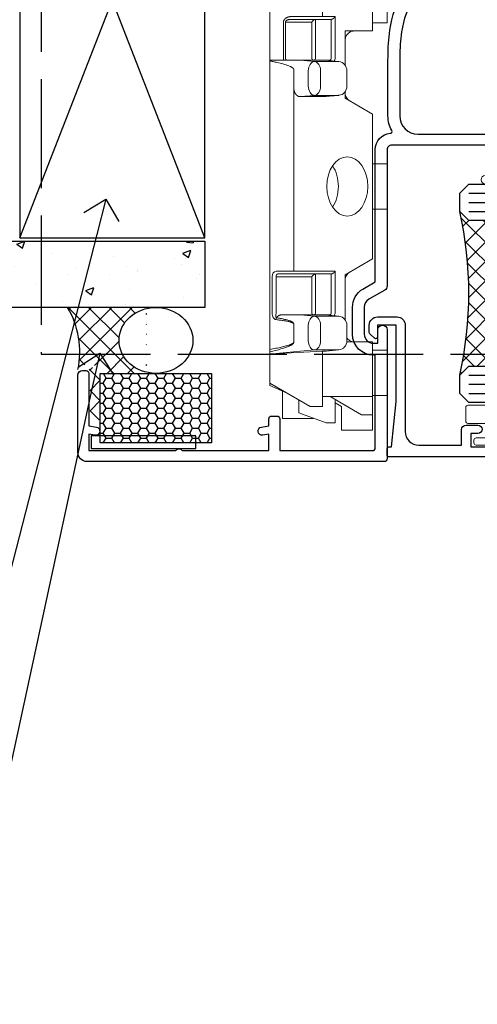
# Model space of a CAD drawing. Extents: x 2886 to 214589, y 28260 to 29829.
# Drawn here: x 10471 to 10521, y 28974 to 29082 of the extents above; entities that cross this region are included whole.
import ezdxf
from ezdxf import colors
from ezdxf.entities.mleader import LeaderData, LeaderLine
from ezdxf.math import Vec2, Vec3

# ---------------------------------------------------------------- set-up
doc = ezdxf.new("R2010")
doc.units = 0
doc.linetypes.add('ACAD_ISO02W100', pattern=[15, 12, -3])
doc.linetypes.add('Dashed', pattern=[564.4444465637206, 282.2222232818604, -282.2222232818602])
doc.layers.add('Aluminium Systems Ltd Joinery Detail', color=7, linetype='Continuous')
doc.layers.add('Aluminium Systems Ltd Notes', color=7, linetype='Continuous')
doc.layers.add('HARDWARE', color=8, linetype='Continuous', lineweight=5)
doc.styles.get("Standard").update_dxf_attribs({"font": 'arial.ttf'})

# ---------------------------------------------------------------- blocks, each defined once
blk = doc.blocks.new('_Open90')
at = {"color": 0, "linetype": 'ByBlock', "lineweight": -2}
for p, q in [((-0.5, 0.5), (0, 0)), ((0, 0), (-1, 0)), ((0, 0), (-0.5, -0.5))]:
    blk.add_line(p, q, dxfattribs=at)
blk = doc.blocks.new('90mm Framing Jamb DF')
at = {"layer": 'Aluminium Systems Ltd Joinery Detail', "linetype": 'Dashed'}
for p, q in [((97.80198331383349, 19.75745703546431), (77.42767129839308, 71.94768658023202)), ((77.42770902179677, 19.75745703546431), (97.8019455904298, 71.94768658023202))]:
    blk.add_line(p, q, dxfattribs=at)
blk.add_lwpolyline([(77.42770902179677, 19.75745703546431), (97.80198331383349, 19.75745703546431), (97.8019455904298, 71.94768658023202), (77.42767129839308, 71.94768658023202)], close=True, dxfattribs=at)
blk = doc.blocks.new('Fibre Cement Sheet DF Jamb F1B Awning')
h = blk.add_hatch()
h.set_pattern_fill('ANSI37', color=256, scale=0.5)
h.set_pattern_definition([(45, (-6443.57780699843, -16000.11487033112), (-1.122532015133644, 1.122532015133644), []), (135, (-6443.57780699843, -16000.11487033112), (-1.122532015133644, -1.122532015133644), [])])
edge = h.paths.add_edge_path()
edge.add_ellipse((-157.7335741724676, -346.7660841429497), major_axis=(-4.061392620547849, 0), ratio=0.8919675823995129, start_angle=-74.01861224412852, end_angle=74.01861224412852, ccw=False)
edge.add_line((-158.8517774217692, -343.2834639656139), (-158.8517774217692, -343.1434535860244))
edge.add_line((-158.8517774217692, -343.1434535860244), (-167.455198990465, -343.1434535860225))
edge.add_arc((-175.7144305759485, -348.0331380712709), 9.59812068833927, -11.623228668230979, 30.62665966987072, ccw=False)
edge.add_arc((-165.8131323218475, -349.9669198287111), 0.5000000000022169, 90.00000000083378, 179.9999999999283, ccw=False)
edge.add_line((-165.8131323218548, -349.4669198287089), (-165.4131323218533, -349.4669198287112))
edge.add_arc((-164.9333828405578, -349.2871703474108), 0.5123177147347314, -110.5396494422198, 200.5396494433202, ccw=False)
edge.add_line((-165.113132321849, -349.7669198287098), (-164.9803487919346, -350.2842516585843))
edge.add_line((-164.9803487919346, -350.2842516585843), (-164.9803487919346, -355.5110085129143))
edge.add_line((-164.9803487919346, -355.5110085129143), (-163.8564706907557, -355.5110085129143))
edge.add_line((-163.8564706907557, -355.5110085129143), (-163.8564706907557, -350.388714699875))
edge.add_line((-163.8564706907557, -350.388714699875), (-158.8517774217692, -350.388714699875))
edge.add_line((-158.8517774217692, -350.388714699875), (-158.8517774217692, -350.2487043202891))
h = blk.add_hatch()
h.set_pattern_fill('HONEY', color=256, scale=0.2)
h.set_pattern_definition([(0, (0, 4.000021923666282), (0.9525000000000001, 0.549926129), [0.635, -1.27]), (120, (0, 4.000021923666282), (-0.9524999979188382, 0.5499261326046782), [0.6349999999999996, -1.269999999999999]), (59.99999999999999, (0, 4.000021923666282), (2.081161820655097e-09, 1.099852261604678), [-1.27, 0.635])])
h.paths.add_polyline_path([(-163.8564706907557, -350.388714699875), (-151.6106776541785, -350.388714699875), (-151.6106776541785, -358.0326163286227), (-163.8564706907557, -358.0326163286227)])
at = {"layer": 'Aluminium Systems Ltd Joinery Detail'}
h = blk.add_hatch(dxfattribs=at)
h.set_pattern_fill('AR-CONC', color=256, scale=0.05)
h.set_pattern_definition([(49.99999999999999, (-153.6187728098387, -359.4200380921011), (9.1092334498002, -0.7969542769451543), [0.9525000000000001, -10.4775]), (355, (-153.6187728098387, -359.4200380921011), (-1.762171071248467, 9.552842261951758), [0.762, -8.3820292085]), (100.4514447, (-152.8596724598387, -359.4864507671009), (7.347062354517664, 8.755887595609755), [0.8095004399999988, -8.904512229999979]), (46.18420000000002, (-153.6187728098387, -356.880038092102), (13.5539520446065, -2.102116396636358), [1.428749999999999, -15.71624999999999]), (96.63555760999992, (-152.4892778098388, -357.0552130921005), (11.87020670257515, 12.37130622988608), [1.214251157, -13.356780408]), (351.1841511700001, (-153.6187728098387, -356.880038092102), (11.87020670324885, 12.37130622927663), [1.1429983535, -12.572986596]), (21, (-152.3487728098387, -357.5150380921004), (7.580719563456625, -5.11325990935438), [0.9525000000000001, -10.4775]), (326.0000000000001, (-152.3487728098387, -357.5150380921004), (3.090101417382354, 9.209398306115963), [0.762, -8.382]), (71.45144499999999, (-151.7170461798387, -357.9411430871005), (10.67082096393581, 4.096138444295263), [0.8095004400000001, -8.90449688]), (37.50000000000001, (-153.6187728098387, -359.4200380921011), (0.1544301625295909, 4.227751943657656), [0, -8.2804, 0, -8.509, 0, -8.41375]), (7.499999999999999, (-153.6187728098387, -359.4200380921011), (3.340983125515288, 5.009028740905975), [0, -4.8514, 0, -8.0899, 0, -3.20675]), (327.5, (-156.4508728098388, -359.4200380921011), (6.77952975834357, -0.2864371996336729), [0, -3.175, 0, -9.906, 0, -13.1445]), (317.5, (-157.7208728098387, -359.4200380921011), (7.406459069300903, 1.271324551666651), [0, -4.1275, 0, -6.578600000000001, 0, -9.3345])])
h.paths.add_polyline_path([(-152.3398786224673, -343.1434535860244), (-152.3398786224673, -335.8434535935157), (-250.1418242128971, -335.8434535935157), (-250.1418242128971, -343.1434535860244)])
blk.add_line((-157.7335741724676, -343.1434535860244, -0.1511192395829417), (-167.4551989904651, -343.1434535860244, -0.1511192395829417))
at = {"elevation": -0.1511192395829417}
blk.add_lwpolyline([(-163.8564706907562, -350.388714699875), (-151.610677654179, -350.388714699875), (-151.6106776541785, -358.0326163286227), (-163.8564706907557, -358.0326163286227)], close=True, dxfattribs=at)
blk.add_arc((-175.6957878142968, -348.0300177690775, -0.1511192395829417), 9.580491306741958, 348.3360302134107, 30.66740078823603)
blk.add_ellipse((-157.7335741724676, -346.7660841429497, -0.1511192395829417), major_axis=(-4.061392620547849, 0), ratio=0.8919675823995129)
at = {"layer": 'Aluminium Systems Ltd Joinery Detail', "linetype": 'Dashed'}
blk.add_line((-197.3398786224673, -335.1834535935159, 0.3488807604170583), (-250.1418242128971, -335.1834535935159, -0.1511192395829417), dxfattribs=at)
at = {"layer": 'Aluminium Systems Ltd Joinery Detail', "elevation": -0.1511192395829417}
blk.add_lwpolyline([(-250.1418242128971, -335.8434535935157), (-152.3398786224673, -335.8434535935157), (-152.3398786224673, -343.1434535860244), (-250.1418242128971, -343.1434535860244)], dxfattribs=at)
blk = doc.blocks.new('BS020-Comp')
blk.add_lwpolyline([(0.4000000000005457, -0.8500000000003638), (-0.3499999999994543, -0.849999999999909), (-0.3500000000006196, -0.3605558909131488, 0.2216725579430542), (-0.4392850530039327, -0.1690574356105914, -0.1875643252775579), (-1.136452910905763, 1.101794660381633), (-1.454279918306929, 3.515280936022691, 0.9365853188472955), (-2.449999999998544, 3.450000000000045), (-2.449999999998544, 1.362916009457042, 0.2415979174521631), (-0.7499835832851516, -1.950000000000781, 0.2415979174521631), (-2.449999999998544, -5.262916009458604), (-2.449999999998544, -7.350000000001607, 0.9365853188472955), (-1.454279918306929, -7.415280936024253), (-1.136452910905763, -5.001794660383196, -0.1875643252775579), (-0.4392850530039327, -3.73094256439097, 0.2216725579430542), (-0.3500000000006196, -3.539444109088413), (-0.3499999999994543, -3.050000000001653), (0.4000000000005457, -3.050000000001198)], format="xyb", close=True)
blk.add_lwpolyline([(0.4000000000005457, -3.050000000000182), (1.150000000000546, -3.050000000000182), (1.150000000000546, -4.100000000000364, 0.414213562373095), (1.400000000000546, -4.350000000000364), (1.700000000000728, -4.350000000000364, 0.414213562373095), (1.950000000000728, -4.100000000000364), (1.950000000000728, 0.1999999999998181, 0.414213562373095), (1.700000000000728, 0.4499999999998181), (1.400000000000546, 0.4499999999998181, 0.414213562373095), (1.150000000000546, 0.1999999999998181), (1.150000000000546, -0.8500000000003638), (0.4000000000005457, -0.8500000000003638)], format="xyb")
blk = doc.blocks.new('10F101-22551')
at = {"flags": 128}
blk.add_lwpolyline([(3.939187213287946, -32.79999999999928), (3.793163491261689, -31.97185832005108, 0.9999999999999959), (2.906836513547782, -32.12814167995203), (3.025303262592965, -32.79999999999928), (1.20000000240328, -32.79999999999928), (1.200000001846214, -23.24641016153419, 0.577350269189625), (1.200000001805742, -22.55358983850693), (1.200000000985378, -13.00000000006458), (3.025303262592965, -13.00000000006549), (2.906836513547782, -13.67185832011274, 0.9999999999999959), (3.793163491261689, -13.82814168001369), (3.9391872132884, -13.00000000006458), (4.700000000740269, -13.00000000006458, 0.4142135623726512), (5.000000000740906, -12.70000000006531), (5.000000000741361, -12.10000000005403, 0.414213562373539), (4.700000000741179, -11.80000000005476), (1.20000000089079, -11.80000000005476), (1.199999999916267, -1.600000000026746, -0.4142135623952937), (1.499999999835504, -1.300000000002008), (11.70000000006633, -1.29999999999928), (11.70000000006633, -1.500000000002736, 0.4142135623717631), (14.0000000000556, -3.800000000002917), (16.97927405787017, -3.80000000001656, 0.267949192432367), (18.97113248658537, -2.650000000016924), (19.7505553500256, -1.299999999957443), (34.30000000111352, -1.300000000045664, 0.3915227372198279), (36.0945148361708, 0.3595845207591921, -0.5469134753871858), (36.39139649498305, 0.5186123550829436, 0.1279853544179535), (38.00000000113244, 0.09999999995215347), (43.00000000109105, 0.09999999995306297, 0.001727578890679693), (44.49468787448051, 0.1051643978025751, 0.03170896628015285), (47.43970137765803, 0.3125612990406736, 0.108099214726931), (51.7772724360517, 1.891308053312045, 0.03170896628020575), (54.16659582348493, 3.625450999810703, 0.001727578891476392), (55.31491277388171, 4.582261686760823), (55.80000000078338, 4.989298199942816), (55.800000000948, -5.199999999993459), (53.30000000107487, -5.199999999992549, 0.4142135623735389), (53.00000000107469, -5.499999999992731), (53.00000000107514, -6.100000000004009, 0.414213562372207), (53.30000000107578, -6.400000000003281), (55.80000000106941, -6.400000000003281), (55.97728487381131, -14.02324952780328, 0.4074196015954887), (56.97701456700828, -15.00000000005458), (57.87573593236266, -15.00000000005458, 0.1989123673798057), (58.08786796671874, -14.91213203441042), (58.40000000107387, -14.60000000005494), (64.60000000107415, -14.60000000005494), (64.91213203542931, -14.91213203440975, 0.1989123673795103), (65.12426406978516, -15.00000000005367), (66.40000000107388, -15.00000000005367, 0.9999999999999999), (66.40000000107388, -13.80000000005476), (57.00000000107332, -13.80000000005476), (57.00000000108651, 5.599999999946697), (59.50000000104104, 5.599999999944878, 1.000000000012207), (59.50000000102921, 6.600000000008542), (56.78902938535442, 6.599999999943968, 0.1763269807036199), (54.86066655635171, 5.898133329299519), (54.47928888128857, 5.578119462815174, -0.001727578890699233), (53.33787351219382, 4.627059371764503, -0.03170896628020575), (51.081860013329, 2.989671181937403, -0.1080992147269317), (47.26640398974279, 1.600958759196139, -0.03170896628015374), (44.4857045446825, 1.405133358887717, -0.001727578890679693), (43.00000000117155, 1.399999999953245), (38.00000000113381, 1.399999999953245, -0.4142135623730284), (36.00000000113108, 3.399999999953245), (36.00000000112471, 19.69999999999799, 0.4142135623726511), (35.70000000112498, 19.99999999999817), (33.00000000112426, 19.99999999999817, 0.414213562373095), (32.50000000112426, 19.49999999999817), (32.50000000112426, 18.19999999999799, 0.9999999999999999), (33.40000000112207, 18.19999999999799), (33.40000000112571, 18.99999999999817), (34.90000000112389, 18.99999999999817), (34.90000000112389, 13.49999999999726), (33.40000000112389, 13.49999999999726), (33.40000000112389, 14.29999999999836, 0.9999999999999999), (32.50000000112244, 14.29999999999836), (32.50000000112335, 13.49999999999635, 0.4142135623731119), (33.5000000011238, 12.49999999999635), (34.80000000112444, 12.49999999999817), (34.80000000112444, 0.4999999999554277, -0.4142135623746933), (34.30000000112171, -4.457234581423108e-11), (19.28867513462059, 3.819167204710538e-11, 0.267949192432075), (18.85566243278039, -0.2499999999590798), (17.84529946166561, -2.000000000016378, -0.2679491924323709), (16.97927405787608, -2.500000000016378), (14.00000000006151, -2.500000000002736, -0.4142135623716965), (13.00000000006606, -1.500000000002736), (13.00000000006606, -0.9999999999981881), (14.50000000006606, -0.9999999999981881, 0.9999999999999999), (14.50000000006606, 1.811883976188255e-12), (0.300000000084887, -7.105427357601002e-15, 0.4142135623921858), (8.470513179759109e-11, -0.3000000000192884), (2.212467986595357e-09, -33.00000000006458, 0.4142135623539152), (1.000000002212468, -34.00000000000001), (9.500000002223382, -34.00000000000001, 0.4142135623725622), (10.00000000222338, -33.50000000000183), (10.00000000222429, -33.10000000000037, 0.4142135623739829), (9.70000000222411, -32.79999999999928)], format="xyb", close=True, dxfattribs=at)
blk = doc.blocks.new('10B116-22519')
at = {"flags": 128}
blk.add_lwpolyline([(-13.10000000001427, 0.5000000000001708, 0.4142135623711804), (-12.90000000001278, 0.7000000000008415), (-12.90000000001278, 0.9999999999987497), (-7.900000000016297, 1.499999999998863), (0.4999999999872173, 1.49999999999966), (0.4999999999872173, -0.5499999999993859), (-0.8000000000129646, -0.5499999999996124, 0.6681786379188007), (-0.9414213562504798, -0.8914213562367193), (-0.4414213562498617, -1.391421356236929, 0.1989123673792842), (-0.3000000000128153, -1.449999999999562), (0.4999999999872173, -1.450000000000386, 0.414213562373095), (1.399999999987763, -0.5499999999998406), (1.399999999988189, 1.600000000001615, 0.4142135623752313), (0.4999999999872173, 2.499999999999659), (-11.20000000001009, 2.499999999998295, -0.4142135623728175), (-12.70000000001023, 3.999999999999886), (-12.70000000001023, 8.699999999991292), (-11.00000000001207, 8.699999999989927, 0.4142135623728286), (-10.50000000001207, 9.199999999989473), (-10.50000000001025, 10.49999999999147, 0.9999999999999999), (-11.4000000000117, 10.49999999999147), (-11.4000000000117, 9.699999999990837), (-12.9000000000117, 9.699999999990837), (-12.9000000000117, 15.19999999999129), (-11.40000000001352, 15.19999999999129), (-11.40000000000988, 14.39999999999111, 0.9999999999999999), (-10.50000000001207, 14.39999999999111), (-10.50000000001207, 15.69999999999129, 0.414213562373095), (-11.00000000001207, 16.19999999999129), (-12.80000000001017, 16.19999999999129), (-12.80000000001029, 19.09999999998365), (-11.70000000003135, 19.09999999998365, 0.4142135623739278), (-11.40000000003208, 19.39999999998383), (-11.40000000003208, 20.19999999998356, 0.4142135623735391), (-11.70000000003135, 20.49999999998329), (-13.70000000001308, 20.49999999998352, 0.4142135623728731), (-14.00000000001312, 20.19999999998379), (-14.00000000001278, 0.6999999999990225, 0.4142135623790887), (-13.80000000001478, 0.5000000000005687)], format="xyb", close=True, dxfattribs=at)
blk = doc.blocks.new('BS024')
at = {"color": 1}
blk.add_lwpolyline([(-0.4000000000005457, -3.050000000000182), (-0.4000000000005457, -0.8500000000003638), (0.4499999999993065, -0.8500000000003638), (0.4499999999992776, 3.600000000001274), (0.2499999999992549, 3.600000000001274, -0.4142135623730394), (-0.05000000000087013, 3.900000000001456), (-0.05000000000081328, 5.800000000001319, -0.4142135623729286), (0.2499999999992549, 6.100000000001046), (2.149999999999323, 6.100000000001273, -0.414213562372873), (2.449999999999505, 5.800000000001319), (2.449999999999278, -4.999999999998636, -0.414213562373095), (2.199999999999278, -5.249999999998636), (0.6999999999992781, -5.249999999998636, -0.414213562373095), (0.4499999999992781, -4.999999999998636), (0.4499999999993065, -3.050000000000182)], format="xyb", close=True, dxfattribs=at)
blk.add_lwpolyline([(-0.4000000000005457, -3.050000000000182), (-1.150000000000546, -3.050000000000182), (-1.150000000000546, -4.100000000000364, -0.414213562373095), (-1.400000000000546, -4.350000000000364), (-1.700000000000728, -4.350000000000364, -0.414213562373095), (-1.950000000000728, -4.100000000000364), (-1.950000000000728, 0.1999999999998181, -0.414213562373095), (-1.700000000000728, 0.4499999999998181), (-1.400000000000546, 0.4499999999998181, -0.414213562373095), (-1.150000000000546, 0.1999999999998181), (-1.150000000000546, -0.8500000000003638), (-0.4000000000005457, -0.8500000000003638)], format="xyb", dxfattribs=at)
blk = doc.blocks.new('CJ001')
at = {"extrusion": (-0.008858054321696871, 0.9999607666671899, 0)}
for p, q in [((5.499999999915644, -2.773958840407431e-11), (5.499999999915644, -1.600000000027649)), ((5.499999999915644, -2.773958840407431e-11), (10.49999999991564, -2.773958840407431e-11)), ((10.49999999991564, -2.773958840407431e-11), (10.49999999991564, -1.600000000027649)), ((25.99999999991564, -2.773958840407431e-11), (25.99999999991564, -1.600000000027649)), ((30.99999999991564, -2.773958840407431e-11), (25.99999999991564, -2.773958840407431e-11)), ((30.99999999991564, -2.773958840407431e-11), (30.99999999991564, -1.600000000027649)), ((46.49999999991564, -2.773958840407431e-11), (46.49999999991564, -1.600000000027649)), ((51.49999999991564, -2.773958840407431e-11), (46.49999999991564, -2.773958840407431e-11)), ((51.49999999991564, -2.773958840407431e-11), (51.49999999991564, -1.600000000027649)), ((3.399999999915508, -1.600000000027649), (1.69999999991569, -1.600000000027649)), ((1.69999999991569, -2.183333333361134), (1.69999999991569, -1.600000000027649)), ((5.399999999915508, -1.600000000027649), (3.399999999915508, -1.600000000027649)), ((3.399999999915735, -2.803589838514199), (3.399999999915508, -1.600000000027649)), ((11.09999999991555, -1.600000000027649), (5.399999999915508, -1.600000000027649)), ((5.399999999915735, -7.100000000027649), (5.399999999915508, -1.600000000027649)), ((11.39999999991551, -1.600000000027649), (11.09999999991555, -1.600000000027649)), ((11.39999999991551, -4.420511068249652), (11.39999999991551, -1.600000000027649)), ((20.53205080748444, -1.600000000027649), (18.7999999999156, -4.600000000027649)), ((36.46794919234685, -1.600000000027649), (20.53205080748444, -1.600000000027649)), ((36.46794919234685, -1.600000000027649), (38.19999999991569, -4.600000000027649)), ((45.89999999991574, -1.600000000027649), (45.59999999991555, -1.600000000027649)), ((45.59999999991555, -4.600000000027649), (45.59999999991555, -1.600000000027649)), ((51.59999999991555, -1.600000000027649), (45.89999999991574, -1.600000000027649)), ((51.59999999991555, -1.600000000027649), (51.59999999991555, -7.100000000027649)), ((53.59999999991555, -1.600000000027649), (51.59999999991555, -1.600000000027649)), ((53.59999999991555, -1.600000000027649), (55.2999999999156, -1.600000000027649)), ((53.59999999991555, -1.600000000027649), (53.59999999991555, -2.803589838514199)), ((55.2999999999156, -2.183333333361134), (55.2999999999156, -1.600000000027649)), ((1.69999999991569, -5.00000000002774), (1.69999999991569, -2.183333333361134)), ((5.399999999915508, -6.267691453651878), (3.399999999915735, -2.803589838514199)), ((53.59999999991555, -2.803589838514199), (51.59999999991555, -6.267691453651878)), ((55.2999999999156, -5.00000000002774), (55.2999999999156, -2.183333333361134)), ((1.69999999991569, -5.00000000002774), (4.285640645970716, -5.00000000002774)), ((4.285640645970716, -5.00000000002774), (4.689785834403438, -5.700000000028012)), ((10.51973147162403, -5.363429515291955), (10.37499999991564, -6.751748795573803)), ((10.52268559737604, -5.309920621188212), (10.37761637404446, -6.701479743398977)), ((10.51973147162403, -7.98060754405833), (10.51973147162403, -5.363429515291955)), ((11.51729552188385, -4.413608123187259), (13.23270447794744, -4.413608123187259)), ((18.7999999999156, -4.600000000027649), (13.8141181189369, -4.600000000027649)), ((14.22731440245502, -5.309920621188212), (14.37499999991564, -6.726576998368728)), ((14.23026852820726, -5.363429515291955), (14.23026852820726, -7.98060754405833)), ((14.37499999991564, -6.751748795573803), (14.23026852820726, -5.363429515291955)), ((38.19999999991569, -4.600000000027649), (38.93588188089439, -4.600000000027649)), ((38.51973147162403, -5.363429515291955), (38.37499999991564, -6.751748795573803)), ((38.52268559737604, -5.309920621188212), (38.37761637404446, -6.701479743398977)), ((38.51973147162403, -7.980607544057875), (38.51973147162403, -5.363429515291955)), ((41.23270447794744, -4.413608123187259), (39.51729552188385, -4.413608123187259)), ((41.8141181189369, -4.600000000027649), (45.59999999991555, -4.600000000027649)), ((42.22731440245502, -5.309920621188212), (42.37499999991564, -6.726576998368728)), ((42.23026852820726, -5.363429515291955), (42.23026852820726, -7.980607544057875)), ((42.37499999991564, -6.751748795573803), (42.23026852820726, -5.363429515291955)), ((52.71435935386057, -5.00000000002774), (52.31021416542785, -5.700000000027558)), ((55.2999999999156, -5.00000000002774), (52.71435935386057, -5.00000000002774)), ((2.499999999915644, -6.700000000028012), (2.499999999915644, -5.700000000028012)), ((2.499999999915644, -5.700000000028012), (5.072243186349169, -5.700000000028012)), ((14.37499999991564, -6.344050355139188), (14.37499999991564, -6.726576998368728)), ((14.6749999999156, -5.711453392761996), (19.1749999999156, -5.711453392761996)), ((18.87499999991564, -6.13565284400147), (14.6749999999156, -6.13565284400147)), ((18.87499999991564, -10.27037532746772), (18.87499999991564, -6.13565284400147)), ((19.1749999999156, -5.711453392761996), (19.1749999999156, -10.26297089850368)), ((42.37499999991564, -6.344050355139188), (42.37499999991564, -6.726576998368728)), ((42.6749999999156, -5.711453392761996), (47.1749999999156, -5.711453392761996)), ((46.87499999991564, -6.13565284400147), (42.6749999999156, -6.13565284400147)), ((46.87499999991564, -7.227342444890837), (46.87499999991564, -6.13565284400147)), ((47.1749999999156, -5.711453392761996), (47.1749999999156, -7.100000000027649)), ((51.92775681348212, -5.700000000027558), (54.49999999991564, -5.700000000027558)), ((54.49999999991564, -6.700000000027558), (54.49999999991564, -5.700000000027558)), ((3.591910702714131, -9.700000000028012), (2.499999999915644, -6.700000000028012)), ((4.299999999915599, -7.100000000027649), (5.399999999915735, -7.100000000027649)), ((4.299999999915599, -7.100000000027649), (4.299999999915599, -8.450257738835262)), ((5.399999999915735, -7.100000000027649), (10.37499999991564, -7.100000000027649)), ((10.37499999991564, -7.100000000027649), (10.09742674709628, -12.61822997769832)), ((10.37499999991564, -6.751748795573803), (10.37499999991564, -7.100000000027649)), ((11.51729552188385, -7.311446351614904), (13.23270447794744, -7.311446351614904)), ((14.37499999991564, -6.751748795573803), (14.37499999991564, -9.568934398092097)), ((38.37499999991564, -9.570004680922011), (38.37499999991564, -6.751748795573803)), ((39.51729552188385, -7.311446351614904), (41.23270447794744, -7.311446351614904)), ((42.37499999991564, -9.570004680922011), (42.37499999991564, -6.751748795573803)), ((46.87499999991564, -10.56373506333057), (46.87499999991564, -7.227342444890837)), ((51.59999999991555, -7.100000000027649), (47.1749999999156, -7.100000000027649)), ((47.1749999999156, -7.100000000027649), (47.1749999999156, -10.56373506333057)), ((51.59999999991555, -7.100000000027649), (52.69999999991569, -7.100000000027649)), ((52.69999999991569, -8.450257738834807), (52.69999999991569, -7.100000000027649)), ((54.49999999991564, -6.700000000027558), (53.40808929711693, -9.700000000027558)), ((2.999999999915644, -11.50000000002774), (2.999999999915644, -8.073738709755162)), ((6.869059892239875, -12.90000000002783), (4.299999999915599, -8.450257738835262)), ((10.09742674709628, -12.61822997769832), (10.51973147162403, -7.98060754405833)), ((14.23026852820726, -7.98060754405833), (14.37499251805752, -9.569922517425766)), ((14.6749999999156, -7.862068364814149), (18.87499999991564, -7.862068364814149)), ((18.57499999991569, -8.286267816053623), (14.6749999999156, -8.286267816053623)), ((18.57499999991569, -12.21259278838215), (18.57499999991569, -8.286267816053623)), ((38.37499999991564, -9.570004680922011), (38.51973147162403, -7.980607544057875)), ((42.23026852820726, -7.980607544057875), (42.37499999991564, -9.570004680922011)), ((42.6749999999156, -7.862068364814149), (46.87499999991564, -7.862068364814149)), ((46.57499999991569, -8.286267816053623), (42.6749999999156, -8.286267816053623)), ((46.57499999991569, -11.18203127783909), (46.57499999991569, -8.286267816053623)), ((52.69999999991569, -8.450257738834807), (50.13094010759141, -12.90000000002783)), ((53.99999999991564, -11.50000000002774), (53.99999999991564, -8.073738709755162)), ((3.591910702714131, -9.700000000028012), (5.021539030832855, -9.700000000028012)), ((13.23270447794744, -8.67357376164), (11.51729552188385, -8.67357376164)), ((14.37499999991564, -9.568934398092097), (14.37499999991564, -11.63998686615469)), ((41.23270447794744, -8.67357376164), (39.51729552188385, -8.67357376164)), ((51.97846096899843, -9.700000000027558), (53.40808929711693, -9.700000000027558)), ((11.37329483509757, -10.2549456400784), (13.37670516473372, -10.2549456400784)), ((11.37329483509757, -10.2549456400784), (11.37329483509757, -10.27050686830989)), ((13.37670516473372, -10.27050686830989), (11.37329483509757, -10.27050686830989)), ((13.37670516473372, -10.2549456400784), (13.37670516473372, -10.27050686830989)), ((18.87499999991564, -11.9967908482804), (18.87499999991564, -10.27037532746772)), ((19.1749999999156, -10.26297089850368), (39.37256405017547, -10.26297089850368)), ((19.1749999999156, -10.26297089850368), (19.1749999999156, -12.20518835941812)), ((39.37256405017547, -10.26297089850368), (41.37743594965582, -10.26297089850368)), ((5.993994427784173, -11.50000000002774), (2.999999999915644, -11.50000000002774)), ((6.617970561386528, -12.90000000002783), (5.767934519240953, -10.99279490849085)), ((42.6749999999156, -11.39783321794084), (42.37499999991564, -11.39783321794084)), ((42.6749999999156, -11.18203127783909), (46.57499999991569, -11.18203127783909)), ((46.57499999991569, -11.39783321794084), (42.6749999999156, -11.39783321794084)), ((51.23206548059034, -10.99279490849085), (50.38202943844476, -12.90000000002783)), ((51.00600557204689, -11.50000000002774), (53.99999999991564, -11.50000000002774)), ((6.869059892239875, -12.90000000002783), (6.617970561386528, -12.90000000002783)), ((6.869059892239875, -12.90000000002783), (10.09984772972643, -12.90000000002783)), ((42.30202449591116, -12.90000000002783), (10.57727479063669, -12.90000000002783)), ((14.56976283163885, -12.21259278838215), (18.57499999991569, -12.21259278838215)), ((18.57499999991569, -12.63679223962163), (14.56976283163885, -12.63679223962163)), ((42.6749999999156, -12.90000000002783), (42.37499999991564, -12.90000000002783)), ((42.6749999999156, -12.90000000002783), (50.13094010759141, -12.90000000002783)), ((50.38202943844476, -12.90000000002783), (50.13094010759141, -12.90000000002783))]:
    blk.add_line(p, q, dxfattribs=at)
at = {"extrusion": (4.64892339034628e-16, 3.469446951953613e-18, -1)}
for centre, radius, start, end in [((-11.51729552188385, -5.413608123187259), 0.9999999999999956, 5.95155320721111, 90), ((-13.23270447794744, -5.413608123187259), 1.000000000000008, 90, 174.0484467927889), ((-39.51729552188385, -5.413608123187259), 0.999999999999996, 5.95155320721111, 90), ((-41.23270447794744, -5.413608123187259), 0.9999999999999971, 90, 174.0484467927889)]:
    blk.add_arc(centre, radius, start, end, dxfattribs=at)
at = {"extrusion": (4.440717867502951e-16, 3.933766344531296e-18, -1)}
for centre, major_axis, ratio, start_param, end_param in [((28.49999999991564, -4.378633481863744), (-3.250000000000001, -3.089542510714694e-15), 0.6946583704589965, -1.570796326794897, 1.570796326794897), ((42.07499999991569, -6.344050355139188), (0.2999999999999973, -7.575710891938244e-15), 0.7193398003386472, -0.6012038034322726, -1.4210854715202e-14), ((18.57499999991569, -11.9967908482804), (0.2999999999999972, 4.725907165603571e-15), 0.7193398003386539, 1.871362347425053e-14, 1.570796326794936)]:
    blk.add_ellipse(centre, major_axis=major_axis, ratio=ratio, start_param=start_param, end_param=end_param, dxfattribs=at)
at = {"extrusion": (4.440717867502951e-16, 3.933766344531294e-18, -1)}
for centre, major_axis, ratio, start_param, end_param in [((28.49999999991564, -4.378633481863744), (3.250000000000001, 3.281229454810131e-15), 0.6946583704589965, -1.570796326794897, 1.570796326794897), ((39.51729552188385, -8.030786151953635), (-0.9999999999999998, -3.129441150662158e-15), 0.7193398003386513, 0.06981317007977912, 1.570796326794901)]:
    blk.add_ellipse(centre, major_axis=major_axis, ratio=ratio, start_param=start_param, end_param=end_param, dxfattribs=at)
for centre, major_axis, ratio, start_param, end_param in [((11.5172955218793, -5.413608123187259), (-0.9946099245032805, 0.103687501999036), 0.7413433387082949, 4.470284624523535e-14, 0.0722653016958716), ((13.23270447794653, -5.413608123187259), (0.9946099245086225, 0.103687501998752), 0.7413433387083069, -0.0722653016950785, 3.585881591661177e-13), ((28.49999999991564, -7.615662583387802), (-3.249999999999999, -3.35452152167015e-15), 0.6946583704589955, -1.570796326794897, -0.7993536172247045), ((28.49999999991564, -7.615662583387802), (-3.249999999999986, -2.395410259037323e-13), 0.6946583704589963, -2.342239036365218, -1.570796326795025), ((39.51729552188181, -5.413608123187259), (-0.9946099245057652, 0.1036875019989773), 0.741343338708299, 2.222787254248803e-13, 0.07226530169586134), ((41.23270447794789, -5.413608123187714), (0.9946099245070756, 0.1036875019998158), 0.7413433387082867, -0.07226530169601109, -4.681671716966207e-13), ((14.6749999999156, -6.128248415037433), (-0.6000000000000153, 1.326022625036705e-15), 0.6946583704590028, -1.570796326794894, -0.85202343976984), ((14.6749999999156, -6.344050355139188), (-0.2999999999999857, 1.089180828861506e-14), 0.6946583704590005, -1.570796326794915, 7.926992395823618e-14), ((42.6749999999156, -6.128248415037433), (-0.6000000000000016, -3.574224249902623e-15), 0.6946583704589919, -1.570796326794897, -0.8520234397698415), ((42.6749999999156, -6.344050355139188), (-0.2999999999999982, 1.812092143005361e-15), 0.6946583704590013, -1.5707963267949, 6.661338147750939e-15), ((11.51729552188385, -8.030786151953635), (-0.9999999999999958, -1.448494102440627e-15), 0.7193398003386534, -1.570796326794898, -0.0698131700797715), ((13.23270447794744, -8.030786151953635), (0.9999999999999942, -2.234323837058114e-15), 0.7193398003386531, 0.06981317007977327, 1.570796326794906), ((41.23270447794744, -8.030786151953635), (0.9999999999999996, -1.222980050563648e-15), 0.7193398003386522, 0.06981317007977177, 1.570796326794898), ((11.51729552188272, -8.030786151954544), (-0.9958795900180621, 0.09068540226161406), 0.6412294028141269, 0.0631904997215916, 0.1410661781927485), ((11.51729552188385, -8.030786151953635), (-0.9958795900192391, 0.0906854022602646), 0.6412294028142229, 0.1410661781917149, 1.629120841683697), ((13.23270447794744, -8.030786151953635), (0.9958795900192449, 0.09068540226027069), 0.6412294028142187, -1.629120841683707, -0.1410661781917233), ((13.23270447794357, -8.030786151953635), (0.9958795900230203, 0.09068540226053659), 0.6412294028142238, -0.1410661781914895, -0.06319049972071), ((14.6749999999156, -8.070465875951868), (-0.2999999999999866, 9.195769146152641e-15), 0.6946583704589954, -1.57079632679492, 7.238654120556021e-14), ((39.51729552188522, -8.03078615195409), (-0.9958795900206474, 0.09068540226108213), 0.6412294028141775, 0.06319049972115277, 0.1410661781921151), ((39.51729552188385, -8.030786151953635), (-0.9958795900192445, 0.09068540226026751), 0.641229402814221, 0.1410661781917247, 1.629120841683702), ((41.23270447794744, -8.030786151953635), (0.9958795900192406, 0.09068540226027004), 0.6412294028142186, -1.629120841683711, -0.1410661781917211), ((41.23270447794744, -8.030786151954544), (0.995879590019212, 0.09068540226182628), 0.6412294028141241, -0.1410661781926974, -0.06319049972163146), ((42.6749999999156, -8.070465875951868), (-0.3000000000000007, 8.638922910364519e-17), 0.6946583704589981, -1.570796326794898, -6.883382752675971e-15), ((13.85420207785751, -12.01873725521682), (0.2984133471877491, 0.03081353955982953), 0.6927499958739347, -1.642206613867084, -0.8855966791991522), ((18.57499999991569, -12.20518835941812), (0.6000000000000062, 5.100087019371865e-15), 0.7193398003386529, -1.570796326794891, -1.643130076445232e-14)]:
    blk.add_ellipse(centre, major_axis=major_axis, ratio=ratio, start_param=start_param, end_param=end_param)
at = {"extrusion": (4.440717867502951e-16, 3.933766344531295e-18, -1)}
for centre, major_axis, ratio, start_param, end_param in [((14.07499999991546, -6.344050355139188), (0.3000000000000479, -2.521004238698457e-14), 0.719339800338639, -0.6012038034322451, -8.748557434046234e-14), ((14.6749999999156, -8.070465875951868), (-0.2999999999999866, -1.089493079087185e-14), 0.7193398003386517, -1.570796326794921, 6.94999613415348e-14), ((42.6749999999156, -10.96622933773733), (-0.3000000000000014, 4.512015761015695e-16), 0.7193398003386517, -1.570796326794901, -1.06581410364015e-14)]:
    blk.add_ellipse(centre, major_axis=major_axis, ratio=ratio, start_param=start_param, end_param=end_param, dxfattribs=at)
at = {"extrusion": (4.44071786750295e-16, 3.933766344531295e-18, -1)}
blk.add_ellipse((42.6749999999156, -8.070465875951868), major_axis=(-0.3000000000000027, 9.440365156265866e-16), ratio=0.7193398003386579, start_param=-1.570796326794897, end_param=-1.310063169057685e-14, dxfattribs=at)
for points, knots in [([(11.81852939082432, -4.413608123064932), (11.79052270935222, -4.393576151282105), (11.76359749219, -4.372124759909184), (11.65076992125864, -4.272417383313496), (11.57460544991068, -4.179972499808173), (11.48251738465683, -4.003282427885097), (11.45569770712746, -3.938452125035838), (11.41423101994906, -3.785785304136425), (11.39999999991551, -3.69525935270849), (11.39999999991551, -3.600000000027649)], [0.0009501438162599373, 0.0009501438162599373, 0.0009501438162599373, 0.0009501438162599373, 0.001115420196531261, 0.001115420196531261, 0.001673130294796891, 0.001673130294796891, 0.001951985343929705, 0.001951985343929705, 0.002230840393062518, 0.002230840393062518, 0.002230840393062518, 0.002230840393062518]), ([(19.08867513451037, -4.100000000027649), (19.04100651667773, -4.182564468040709), (18.98574087218594, -4.252074704923416), (18.86219352782473, -4.373623450119339), (18.79308854747114, -4.425702128441571), (18.57241676070839, -4.552050848878025), (18.40377131194873, -4.600000000027649), (18.22264973072606, -4.600000000027649)], [2.453269466693399e-18, 2.453269466693399e-18, 2.453269466693399e-18, 2.453269466693399e-18, 0.0003293740455818934, 0.0003293740455818934, 0.0006587480911637844, 0.0006587480911637844, 0.001317496182327551, 0.001317496182327551, 0.001317496182327551, 0.001317496182327551]), ([(38.77735026910523, -4.600000000027649), (38.68670585750624, -4.600000000027649), (38.60021321327849, -4.587917063477562), (38.43455793270937, -4.543319179791979), (38.35480152576201, -4.510283602550317), (38.20781837435857, -4.426315374681053), (38.13991354674295, -4.375449769504939), (38.01498922136989, -4.253034113144622), (37.9588962959765, -4.182396134911869), (37.91132486532092, -4.100000000027649)], [0, 0, 0, 0, 0.0003300210944307095, 0.0003300210944307095, 0.0006600421888614189, 0.0006600421888614189, 0.0009900632832921283, 0.0009900632832921283, 0.001320084377722838, 0.001320084377722838, 0.001320084377722838, 0.001320084377722838]), ([(45.59999999991555, -3.600000000027649), (45.59999999991555, -3.695656802872236), (45.58588924121136, -3.785286296626055), (45.54427919072941, -3.938593292350561), (45.51715229377874, -4.004003169342923), (45.42520953154872, -4.18015238752696), (45.34919820464643, -4.272463039456852), (45.175023003555, -4.426349220791053), (45.07445491369845, -4.488230365003801), (44.85356996891414, -4.574557806060966), (44.73291305509269, -4.600000000027649), (44.59999999991555, -4.600000000027649)], [8.845388854693243e-18, 8.845388854693243e-18, 8.845388854693243e-18, 8.845388854693243e-18, 0.0002818263369513491, 0.0002818263369513491, 0.0005636526739026894, 0.0005636526739026894, 0.001127305347805375, 0.001127305347805375, 0.001690958021708061, 0.001690958021708061, 0.002254610695610747, 0.002254610695610747, 0.002254610695610747, 0.002254610695610747]), ([(10.57727479063669, -12.90000000002783), (10.52475699434467, -12.90000000002783), (10.47458815069217, -12.90000000002783), (10.38869082488054, -12.90000000002783), (10.35371005172919, -12.90000000002783), (10.3251611975752, -12.90000000002783)], [0, 0, 0, 0, 0.000154863706175791, 0.000154863706175791, 0.0003097274123515819, 0.0003097274123515819, 0.0003097274123515819, 0.0003097274123515819]), ([(13.85420207785751, -12.22713476635454), (13.86042567777213, -12.28740714364767), (13.89257876037072, -12.34467227342748), (13.98390499020184, -12.44445819789007), (14.0415580180761, -12.48693689114907), (14.24116707640133, -12.59521837722741), (14.40259415500509, -12.63679223962163), (14.56976283163885, -12.63679223962163)], [0, 0, 0, 0, 0.0002514231733510689, 0.0002514231733510689, 0.0005028463467021379, 0.0005028463467021379, 0.001005692693404274, 0.001005692693404274, 0.001005692693404274, 0.001005692693404274]), ([(14.56976283163885, -12.21259278838215), (14.46519520408947, -12.23534159260271), (14.36707211112639, -12.24037120753201), (14.23209785439781, -12.23432057147011), (14.18913545769692, -12.22990227448236), (14.12967053556304, -12.21518319080542), (14.11051336905575, -12.20885835384252), (14.07769398418623, -12.19025580399921), (14.06358938981543, -12.17761452277136), (14.05957439697545, -12.15930391347501)], [3.86093877610538e-16, 3.86093877610538e-16, 3.86093877610538e-16, 3.86093877610538e-16, 0.0003254806139701448, 0.0003254806139701448, 0.0004882209209550163, 0.0004882209209550163, 0.0005695910744474512, 0.0005695910744474512, 0.0006509612279398861, 0.0006509612279398861, 0.0006509612279398861, 0.0006509612279398861])]:
    blk.add_open_spline(points, degree=3, knots=knots)
for points, weights in [([(19.1749999999156, -5.711453392761996), (18.99926406862755, -5.833529828421888), (18.87499999991542, -6.009238994276529), (18.87499999991564, -6.13565284400147)], [1, 0.8047378541243644, 0.8047378541243644, 1]), ([(47.1749999999156, -5.711453392761996), (46.99926406862755, -5.833529828421888), (46.87499999991564, -6.009238994276529), (46.87499999991564, -6.13565284400147)], [1, 0.8047378541243644, 0.8047378541243644, 1]), ([(10.37499999991564, -6.751748795573803), (10.37499999991564, -6.735050652096106), (10.37586429001726, -6.718286399248427), (10.37761637404424, -6.701479743398977)], [1, 0.9901984832155739, 0.9808918737294663, 0.9720801715416771]), ([(14.37499999991564, -6.726576998368728), (14.37499999991564, -6.726576998368728), (14.37499999991564, -6.734977960085416), (14.37499999991564, -6.751748795573803)], [0.9976047759228841, 0.9979680845871776, 0.9987664926128829, 1]), ([(38.37499999991564, -6.751748795573803), (38.37499999991564, -6.735050652096106), (38.37586429001749, -6.718286399248426), (38.37761637404446, -6.701479743398977)], [1, 0.990198483215574, 0.9808918737294665, 0.9720801715416774]), ([(42.37499999991564, -6.726576998368728), (42.37499999991564, -6.726576998368728), (42.37499999991564, -6.734977960085416), (42.37499999991564, -6.751748795573803)], [0.9976047759228845, 0.9979680845871779, 0.998766492612883, 1]), ([(18.87499999991564, -7.862068364814149), (18.87499999991564, -7.988482214539545), (18.75073593120374, -8.164191380393731), (18.57499999991569, -8.286267816053623)], [1, 0.8047378541243655, 0.8047378541243655, 1]), ([(46.87499999991564, -7.862068364814149), (46.87499999991542, -7.988482214539544), (46.75073593120374, -8.164191380393731), (46.57499999991569, -8.286267816053623)], [1, 0.8047378541243649, 0.8047378541243649, 1]), ([(39.37256405017547, -10.26297089850368), (38.78761720702732, -10.26297089850368), (38.37499999991564, -9.97634290178803), (38.37499999991564, -9.570004680922011)], [1, 0.8058833813892008, 0.8058833813892008, 1]), ([(42.37499999991564, -9.570004680922011), (42.37499999991564, -9.745252764104862), (42.37499999991564, -10.90736725436273), (42.37499999991564, -12.90000000002783)], [1, 0.9551541169201286, 0.9551541169201286, 1]), ([(10.3251611975752, -12.90000000002783), (10.68825530965478, -11.194317196067), (11.06246010559539, -10.24997957385722), (11.37329483509757, -10.2549456400784)], [1, 0.9336541994234162, 0.9336541994234162, 1]), ([(11.37329483509757, -10.27050686830989), (11.16005354995013, -10.27050686830989), (10.87664302531834, -11.20669689664101), (10.57727479063669, -12.90000000002783)], [1, 0.93623910108833, 0.93623910108833, 1]), ([(13.37670516473372, -10.2549456400784), (13.39043474690538, -10.25472628873877), (13.40435845628485, -10.25648936539028), (13.41658525690741, -10.26035887150874)], [1, 0.9998589237489268, 0.9998589237489268, 1]), ([(13.4030357050051, -10.2758484596061), (13.39426692672941, -10.27217156221104), (13.38540627969837, -10.27050686830989), (13.37670516473372, -10.27050686830989)], [1, 0.9998846960299048, 0.9998846960299048, 1]), ([(13.85420207785751, -12.22713476635454), (13.73005043268427, -11.02478967636398), (13.57297048133955, -10.34591662461162), (13.4030357050051, -10.2758484596061)], [1, 0.9579298202522564, 0.9579298202522564, 1]), ([(13.41666960449447, -10.26038266729665), (13.6578695784749, -10.32850168262212), (13.88223743081858, -10.98922706803705), (14.05957439697545, -12.15930391347501)], [0.9999846458172043, 0.9579298208750355, 0.9579349389359674, 1]), ([(42.30202449591116, -12.90000000002783), (41.94982428884259, -11.1825113310947), (41.62741732287441, -10.26297089850368), (41.37743594965582, -10.26297089850368)], [1, 0.9559228385762006, 0.9559228385762006, 1]), ([(46.57499999991569, -11.39783321794084), (46.92647186249178, -11.39783321794084), (47.17499999991559, -11.05233844995064), (47.1749999999156, -10.56373506333057)], [1, 0.8047378541243653, 0.8047378541243653, 1]), ([(46.87499999991564, -10.56373506333057), (46.87499999991542, -10.9259246002257), (46.75073593120374, -11.18203127783909), (46.57499999991569, -11.18203127783909)], [1, 0.8047378541243649, 0.8047378541243649, 1]), ([(14.05957439697545, -12.15930391347501), (14.26375932989436, -12.02269161893264), (14.37499999991542, -11.839544861793), (14.37499999991564, -11.63998686615469)], [1, 0.9451747065774836, 0.9451747065774836, 1]), ([(10.09984772972643, -12.90000000002783), (10.09347658504475, -12.8070317177926), (10.09266735353754, -12.71284798553734), (10.09742674709628, -12.61822997769832)], [1, 0.9972352817990512, 0.9972352817990512, 1]), ([(10.3251611975752, -12.90000000002783), (10.21617529809987, -12.90000000002783), (10.13958365406461, -12.90000000002783), (10.09984772972643, -12.90000000002783)], [1, 0.9805833290135015, 0.9805833290135015, 1]), ([(42.37499999991564, -12.90000000002783), (42.35172061242201, -12.90000000002783), (42.32737642857751, -12.90000000002783), (42.30202449591116, -12.90000000002783)], [1, 0.9992188753133266, 0.9992188753133266, 1])]:
    blk.add_rational_spline(points, weights, degree=3)
blk.add_open_spline([(13.4030357050051, -10.2758484596061), (13.40794745423432, -10.27065596358943), (13.41300684919202, -10.26558081889834), (13.41656857304974, -10.26038323498869)], degree=3)
blk = doc.blocks.new('F1 STD FW Jamb')
h = blk.add_hatch()
h.set_pattern_fill('ANSI37', color=251, scale=12)
h.set_pattern_definition([(45, (12.0000001699165, 0.9999998307835085), (-1.060660171779821, 1.060660171779821), []), (135, (12.0000001699165, 0.9999998307835085), (-1.060660171779821, -1.060660171779821), [])])
edge = h.paths.add_edge_path()
edge.add_line((27.02500000198561, -77.55782627366125), (27.0249999681423, -93.55782623548419))
edge.add_line((27.0249999681423, -93.55782623548419), (24.0249999681423, -93.55782623548419))
edge.add_line((24.02499996814231, -93.55782623548419), (23.02499996814229, -94.55782623548424))
edge.add_arc((-16.97500053692696, -85.55782617936536), 41.00000050506927, 347.3196165866038, 372.6803831979429)
edge.add_line((23.02500000198561, -76.55782627366123), (24.02500000198561, -77.55782627366125))
edge.add_line((24.02500000198561, -77.55782627366125), (27.02500000198561, -77.55782627366125))
for p, q in [((23.02500000198561, -74.55782627366122), (24.02500000198561, -73.55782627366122)), ((24.02500000198561, -73.55782627366122), (100.1068021185908, -73.55782627366126)), ((23.02500000198561, -76.55782627366122), (23.02500000198561, -74.55782627366122)), ((24.02500000198561, -77.55782627366122), (23.02500000198561, -76.55782627366122)), ((100.1068021185908, -77.55782627366128), (24.02500000198561, -77.55782627366122)), ((23.0250000019856, -94.55782627366122), (24.0250000019856, -93.55782627366122)), ((24.0250000019856, -93.55782627366122), (100.1068021185908, -93.55782627366126)), ((23.0250000019856, -96.55782627366122), (23.0250000019856, -94.55782627366122)), ((24.0250000019856, -97.55782627366122), (23.0250000019856, -96.55782627366122)), ((100.1068021185908, -97.55782627366129), (24.0250000019856, -97.55782627366122))]:
    blk.add_line(p, q)
at = {"color": 4}
for p, q in [((24.02499996814231, -74.55782623548419), (100.1068021185908, -74.55782623548419)), ((24.02499996814231, -75.55782623548419), (100.1068021185908, -75.55782623548419)), ((24.02499996814231, -76.55782623548419), (100.1068021185908, -76.55782623548419)), ((24.0249999681423, -94.55782623548419), (100.1068021185908, -94.55782623548419)), ((24.0249999681423, -95.55782623548419), (100.1068021185908, -95.55782623548419)), ((24.0249999681423, -96.55782623548419), (100.1068021185908, -96.55782623548419))]:
    blk.add_line(p, q, dxfattribs=at)
at = {"color": 251}
for p, q in [((33.0249999681423, -93.55782623548419), (27.02499996814231, -77.55782623548419)), ((33.02499996814231, -77.55782623548419), (27.0249999681423, -93.55782623548419))]:
    blk.add_line(p, q, dxfattribs=at)
for points in [[(27.0249999681423, -93.55782623548419), (27.02499996814231, -77.55782623548419), (33.02499996814231, -77.55782623548419), (33.0249999681423, -93.55782623548419)], [(-6.024999998011282, -102.6235227713618), (-6.024999998011282, -101.2235227713617), (-17.52499999801128, -101.2235227713617), (-17.52499999801128, -102.6235227713618)]]:
    blk.add_lwpolyline(points, close=True)
blk.add_arc((-16.97500053692702, -85.55782617936536), 41.00000050506932, 347.3196165866038, 12.68038319794329)
at = {"layer": 'Aluminium Systems Ltd Joinery Detail', "linetype": 'Continuous', "lineweight": 5}
for p, q in [((100.1068021185908, -34.0800674365009), (100.1068021185908, -84.72384618194187)), ((21.1250000019654, -44.05782627260087), (100.1068021185908, -44.05782627260587)), ((34.72500000197509, -68.05782627254652), (100.1068021185908, -68.05782627255067)), ((100.1068021185908, -84.72384618194187), (102.9693967334767, -85.58735151255527)), ((102.9693967334767, -85.58735151255527), (97.33096731285126, -85.83735151255527)), ((97.33096731285126, -85.83735151255527), (100.1068021185908, -86.74184958260807)), ((100.1068021185908, -86.74184958260807), (100.1068021185908, -118.5526934278289)), ((34.87001990150357, -103.5526934278247), (100.1068021185908, -103.5526934278289))]:
    blk.add_line(p, q, dxfattribs=at)
at = {"transparency": 33554687, "xscale": -1, "rotation": 270}
for name, p in [('10F101-22551', (15.02500000198961, -104.0578262736735)), ('10B116-22519', (14.52500000198961, -89.55782627359714))]:
    blk.add_blockref(name, p, dxfattribs=at)
at = {"layer": 'HARDWARE', "xscale": -1, "rotation": 270}
for name, p in [('CJ001', (15.0250000019896, -102.3078262737478)), ('BS020-Comp', (33.22500000198669, -71.10782627366268))]:
    blk.add_blockref(name, p, dxfattribs=at)
at = {"layer": 'HARDWARE', "transparency": 33554687, "xscale": -1, "rotation": 270}
blk.add_blockref('BS024', (28.92500000198015, -100.3078262736062), dxfattribs=at)
blk = doc.blocks.new('Fibre Cement Sheet DF Jamb Text F1B')
at = {"layer": 'Aluminium Systems Ltd Notes', "color": 3, "lineweight": 5, "ltscale": 0.12}
ml = blk.add_multileader_mtext('Standard', dxfattribs=at)
ml.set_content('20mm JAMB BATTENS. EXTERNAL BATTON FINISHES CLEAR OF SILL PAN', color=3)
ml.set_leader_properties(color=8)
ml.set_arrow_properties(name='OPEN90')
ml.build(insert=Vec2(0, 0))
ml.multileader.update_dxf_attribs({"text_left_attachment_type": 2, "text_right_attachment_type": 2})
ctx = ml.context
ctx.base_point, ctx.plane_origin = Vec3(-84.96221554369339, -43.62390674930975, 0.5), Vec3(42.47064514597332, 38.03214037633188, 0.5)
ctx.left_attachment, ctx.right_attachment, ctx.text_align_type = 2, 2, 2
notes = []
notes.append((ctx, [(0, (1, 1, 0), (-17.14789562984697, -43.62390674930975, 0.5), (-1, 0), 6.046243515483525, [(0, [(1.961090910495841, 30.65567894668129, 0.5)], 0, [])])]))
ctx.mtext.insert, ctx.mtext.width, ctx.mtext.defined_height, ctx.mtext.alignment, ctx.mtext.line_spacing_style, ctx.mtext.flow_direction = Vec3(-25.19413914533061, -30.95724008264324, 0.5), 59.74215952207817, 18.64803054902101, 3, 2, 5
ml = blk.add_multileader_mtext('Standard', dxfattribs=at)
ml.set_content('FOAM BOND BREAKER BEHIND CONTINUOUS SEALANT', color=3)
ml.set_leader_properties(color=8)
ml.set_arrow_properties(name='OPEN90')
ml.build(insert=Vec2(0, 0))
ml.multileader.update_dxf_attribs({"text_left_attachment_type": 2, "text_right_attachment_type": 2})
ctx = ml.context
ctx.base_point, ctx.plane_origin = Vec3(-75.85989630767702, -71.37207532317007, 0.5), Vec3(39.81234826383206, 57.76930429808044, 0.5)
ctx.left_attachment, ctx.right_attachment, ctx.text_align_type = 2, 2, 2
notes.append((ctx, [(0, (1, 1, 0), (-17.14789562984697, -71.37207532317007, 0.5), (-1, 0), 6.046243515483525, [(0, [(1.282265404309783, 13.72722058690124, 0.5)], 0, [])])]))
ctx.mtext.insert, ctx.mtext.width, ctx.mtext.defined_height, ctx.mtext.alignment, ctx.mtext.line_spacing_style, ctx.mtext.flow_direction = Vec3(-25.19413914533061, -58.70540865650355, 0.5), 59.74215952207749, 17.97976355318952, 3, 2, 5
for ctx, leaders in notes:
    for number, flags, end, landing, length, lines in leaders:
        leader = LeaderData()
        leader.index, (leader.has_last_leader_line, leader.has_dogleg_vector, leader.attachment_direction) = number, flags
        leader.last_leader_point, leader.dogleg_vector, leader.dogleg_length = Vec3(end), Vec3(landing), length
        for number, points, colour, breaks in lines:
            line = LeaderLine()
            line.index, line.vertices, line.color, line.breaks = number, Vec3.list(points), colors.encode_raw_color(colour), breaks
            leader.lines.append(line)
        ctx.leaders.append(leader)
blk = doc.blocks.new('FV1 - DF_Fibre Cement Sheet')
at = {"linetype": 'ACAD_ISO02W100', "elevation": -0.651119239582947}
blk.add_lwpolyline([(7708.851206920554, 365.8682918243594), (7708.851206920554, 441.0885358010146), (7585.742542427073, 441.0885358010146), (7585.742542427073, 365.8682918243594)], close=True, dxfattribs=at)
at = {"layer": 'Aluminium Systems Ltd Joinery Detail', "linetype": 'Dashed'}
blk.add_blockref('90mm Framing Jamb DF', (7505.940713498074, 358.8719017758467, 0.8488807604170725), dxfattribs=at)
at = {"layer": 'Aluminium Systems Ltd Joinery Detail'}
for name, p in [('F1 STD FW Jamb', (7608.744405387133, 458.1010044863142, 0.8488807604170725)), ('Fibre Cement Sheet DF Jamb F1B Awning', (7756.082537710974, 714.1318929147365, 1.000000000000014))]:
    blk.add_blockref(name, p, dxfattribs=at)
at = {"layer": 'Aluminium Systems Ltd Notes', "color": 3}
blk.add_blockref('Fibre Cement Sheet DF Jamb Text F1B', (7590.877012165483, 352.2258716280066, 0.5000000000000142), dxfattribs=at)

msp = doc.modelspace()

# ---------------------------------------------------------------- block references
msp.add_blockref('FV1 - DF_Fibre Cement Sheet', (2887.49526928746, 28679.62556042154))

doc.saveas('drawing.dxf')
